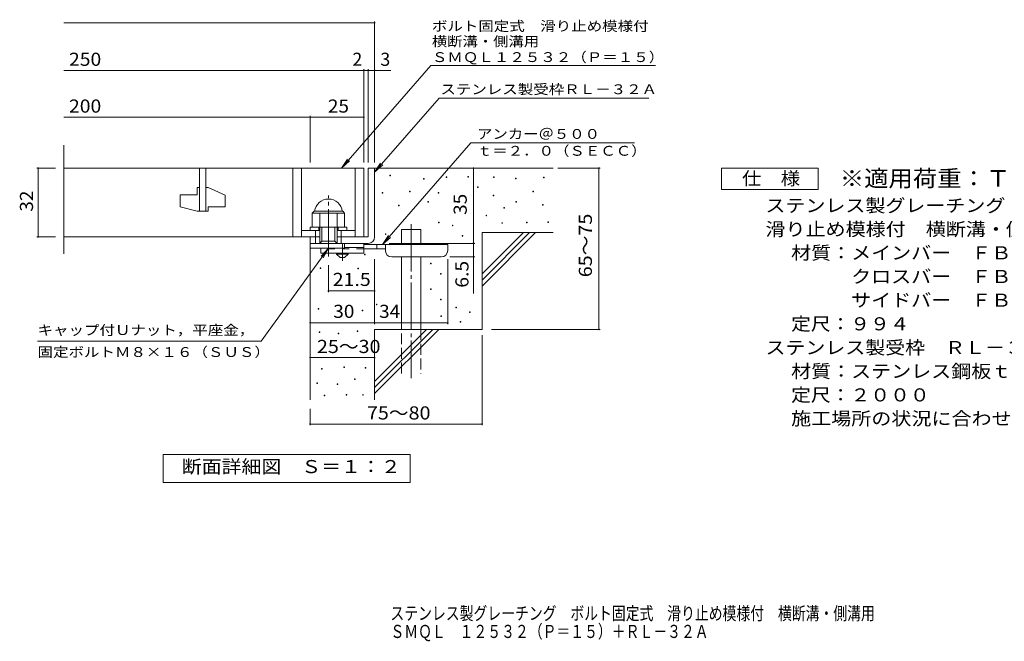
# Model space of a CAD drawing. Units: millimetres. Extents: x -1670 to 1867, y -1382 to 1157.
# Drawn here: x -1670 to 621, y -1382 to 63 of the extents above; entities that cross this region are included whole.
import ezdxf

# ---------------------------------------------------------------- set-up
doc = ezdxf.new("R2010")
doc.units = ezdxf.units.MM
doc.header["$LTSCALE"] = 10
for name, pattern in [('JWW_CENTER1', [6.773333, 4.233333, -0.846667, 0.846667, -0.846667]), ('JWW_CENTER2', [13.546667, 11.006667, -0.846667, 0.846667, -0.846667]), ('JWW_DASHED2', [3.386667, 1.693333, -1.693333]), ('JWW_DASHED3', [3.386667, 2.54, -0.846667])]:
    doc.linetypes.add(name, pattern=pattern)
for name, color, linetype in [('D-0', 7, 'Continuous'), ('D-1', 7, 'Continuous'), ('D-2', 7, 'Continuous'), ('D-4', 7, 'Continuous'), ('D-5', 7, 'Continuous'), ('D-6', 7, 'Continuous'), ('D-9', 7, 'Continuous'), ('F-5ﾚｲﾔ', 7, 'Continuous')]:
    doc.layers.add(name, color=color, linetype=linetype)
doc.styles.add('ＭＳ ゴシック', font='txt', dxfattribs={"height": 1})

msp = doc.modelspace()

# ---------------------------------------------------------------- linework, layer by layer
at = {"layer": 'D-0', "color": 7, "linetype": 'Continuous', "lineweight": 9}
for p, q in [((-808.2, -299.4), (-808.2, -297.9)), ((-808.2, -297.9), (-806.7, -297.9)), ((-806.7, -299.4), (-808.2, -299.4)), ((-806.7, -297.9), (-806.7, -299.4)), ((-729.9, -307.5), (-729.9, -306)), ((-729.9, -306), (-728.4, -306)), ((-728.4, -307.5), (-729.9, -307.5)), ((-728.4, -306), (-728.4, -307.5)), ((-677.2, -303.4), (-677.2, -301.9)), ((-677.2, -301.9), (-675.7, -301.9)), ((-675.7, -303.4), (-677.2, -303.4)), ((-675.7, -301.9), (-675.7, -303.4)), ((-627.2, -302.9), (-627.2, -301.4)), ((-627.2, -301.4), (-625.7, -301.4)), ((-625.7, -302.9), (-627.2, -302.9)), ((-625.7, -301.4), (-625.7, -302.9)), ((-567, -303.9), (-567, -302.4)), ((-567, -302.4), (-565.5, -302.4)), ((-565.5, -303.9), (-567, -303.9)), ((-565.5, -302.4), (-565.5, -303.9)), ((-516.3, -306.6), (-516.3, -305.1)), ((-516.3, -305.1), (-514.8, -305.1)), ((-514.8, -306.6), (-516.3, -306.6)), ((-514.8, -305.1), (-514.8, -306.6)), ((-451.3, -304.6), (-451.3, -303.1)), ((-451.3, -303.1), (-449.8, -303.1)), ((-449.8, -304.6), (-451.3, -304.6)), ((-449.8, -303.1), (-449.8, -304.6)), ((-826.2, -339.7), (-826.2, -338.2)), ((-826.2, -338.2), (-824.7, -338.2)), ((-824.7, -339.7), (-826.2, -339.7)), ((-824.7, -338.2), (-824.7, -339.7)), ((-762.6, -337), (-762.6, -335.5)), ((-762.6, -335.5), (-761.1, -335.5)), ((-761.1, -337), (-762.6, -337)), ((-761.1, -335.5), (-761.1, -337)), ((-696.3, -339.7), (-696.3, -338.2)), ((-696.3, -338.2), (-694.8, -338.2)), ((-694.8, -339.7), (-696.3, -339.7)), ((-694.8, -338.2), (-694.8, -339.7)), ((-604.3, -326.9), (-604.3, -325.4)), ((-604.3, -325.4), (-602.8, -325.4)), ((-602.8, -326.9), (-604.3, -326.9)), ((-602.8, -325.4), (-602.8, -326.9)), ((-475.7, -337.1), (-475.7, -335.6)), ((-475.7, -335.6), (-474.2, -335.6)), ((-474.2, -337.1), (-475.7, -337.1)), ((-474.2, -335.6), (-474.2, -337.1)), ((-720, -360.7), (-720, -359.2)), ((-720, -359.2), (-718.5, -359.2)), ((-718.5, -360.7), (-720, -360.7)), ((-718.5, -359.2), (-718.5, -360.7)), ((-568.4, -345.9), (-568.4, -344.4)), ((-568.4, -344.4), (-566.9, -344.4)), ((-566.9, -345.9), (-568.4, -345.9)), ((-566.9, -344.4), (-566.9, -345.9)), ((-515.6, -360.7), (-515.6, -359.2)), ((-515.6, -359.2), (-514.1, -359.2)), ((-514.1, -360.7), (-515.6, -360.7)), ((-514.1, -359.2), (-514.1, -360.7)), ((-788.3, -369.5), (-788.3, -368)), ((-788.3, -368), (-786.8, -368)), ((-786.8, -369.5), (-788.3, -369.5)), ((-786.8, -368), (-786.8, -369.5)), ((-543.4, -375), (-543.4, -373.5)), ((-543.4, -373.5), (-541.9, -373.5)), ((-541.9, -375), (-543.4, -375)), ((-541.9, -373.5), (-541.9, -375)), ((-453.4, -368.2), (-453.4, -366.7)), ((-453.4, -366.7), (-451.9, -366.7)), ((-451.9, -368.2), (-453.4, -368.2)), ((-451.9, -366.7), (-451.9, -368.2)), ((-695.6, -408.7), (-695.6, -407.2)), ((-695.6, -407.2), (-694.1, -407.2)), ((-694.1, -408.7), (-695.6, -408.7)), ((-694.1, -407.2), (-694.1, -408.7)), ((-584.8, -392.4), (-584.8, -390.9)), ((-584.8, -390.9), (-583.3, -390.9)), ((-583.3, -392.4), (-584.8, -392.4)), ((-583.3, -390.9), (-583.3, -392.4)), ((-548.1, -410.1), (-548.1, -408.6)), ((-548.1, -408.6), (-546.6, -408.6)), ((-546.6, -410.1), (-548.1, -410.1)), ((-546.6, -408.6), (-546.6, -410.1)), ((-490.6, -408.8), (-490.6, -407.3)), ((-490.6, -407.3), (-489.1, -407.3)), ((-489.1, -408.8), (-490.6, -408.8)), ((-489.1, -407.3), (-489.1, -408.8)), ((-441.2, -408.1), (-441.2, -406.6)), ((-441.2, -406.6), (-439.7, -406.6)), ((-439.7, -408.1), (-441.2, -408.1)), ((-439.7, -406.6), (-439.7, -408.1)), ((-819, -435.8), (-819, -434.3)), ((-819, -434.3), (-817.5, -434.3)), ((-817.5, -434.3), (-817.5, -435.8)), ((-663.1, -416.2), (-663.1, -414.7)), ((-663.1, -414.7), (-661.6, -414.7)), ((-661.6, -416.2), (-663.1, -416.2)), ((-661.6, -414.7), (-661.6, -416.2)), ((-817.5, -435.8), (-819, -435.8)), ((-640.2, -440.2), (-640.2, -438.7)), ((-640.2, -438.7), (-638.7, -438.7)), ((-638.7, -440.2), (-640.2, -440.2)), ((-638.7, -438.7), (-638.7, -440.2)), ((-867.7, -483.4), (-867.7, -481.9)), ((-867.7, -481.9), (-866.2, -481.9)), ((-866.2, -483.4), (-867.7, -483.4)), ((-866.2, -481.9), (-866.2, -483.4)), ((-713.8, -504.6), (-713.8, -503.1)), ((-713.8, -503.1), (-712.3, -503.1)), ((-712.3, -503.1), (-712.3, -504.6)), ((-970.8, -515.1), (-970.8, -513.6)), ((-970.8, -513.6), (-969.3, -513.6)), ((-969.3, -515.1), (-970.8, -515.1)), ((-969.3, -513.6), (-969.3, -515.1)), ((-882.6, -515.7), (-882.6, -514.2)), ((-882.6, -514.2), (-881.1, -514.2)), ((-881.1, -515.7), (-882.6, -515.7)), ((-881.1, -514.2), (-881.1, -515.7)), ((-712.3, -504.6), (-713.8, -504.6)), ((-691, -528.5), (-691, -527)), ((-691, -527), (-689.5, -527)), ((-689.5, -528.5), (-691, -528.5)), ((-689.5, -527), (-689.5, -528.5)), ((-713.8, -563.7), (-713.8, -562.2)), ((-713.8, -562.2), (-712.3, -562.2)), ((-712.3, -563.7), (-713.8, -563.7)), ((-712.3, -562.2), (-712.3, -563.7)), ((-691, -587.7), (-691, -586.2)), ((-691, -586.2), (-689.5, -586.2)), ((-689.5, -587.7), (-691, -587.7)), ((-689.5, -586.2), (-689.5, -587.7)), ((-975, -609.4), (-975, -607.9)), ((-975, -607.9), (-973.5, -607.9)), ((-973.5, -609.4), (-975, -609.4)), ((-973.5, -607.9), (-973.5, -609.4)), ((-872.8, -613.6), (-872.8, -612.1)), ((-872.8, -612.1), (-871.3, -612.1)), ((-871.3, -613.6), (-872.8, -613.6)), ((-871.3, -612.1), (-871.3, -613.6)), ((-839.9, -599.3), (-839.9, -597.8)), ((-839.9, -597.8), (-838.4, -597.8)), ((-838.4, -599.3), (-839.9, -599.3)), ((-838.4, -597.8), (-838.4, -599.3)), ((-655.1, -606.4), (-655.1, -604.9)), ((-655.1, -604.9), (-653.6, -604.9)), ((-653.6, -606.4), (-655.1, -606.4)), ((-653.6, -604.9), (-653.6, -606.4)), ((-623.2, -617.2), (-623.2, -615.7)), ((-623.2, -615.7), (-621.7, -615.7)), ((-621.7, -617.2), (-623.2, -617.2)), ((-621.7, -615.7), (-621.7, -617.2)), ((-689.6, -626.7), (-689.6, -625.2)), ((-689.6, -625.2), (-688.1, -625.2)), ((-688.1, -626.7), (-689.6, -626.7)), ((-688.1, -625.2), (-688.1, -626.7)), ((-644.8, -640.1), (-644.8, -638.6)), ((-644.8, -638.6), (-643.3, -638.6)), ((-643.3, -640.1), (-644.8, -640.1)), ((-643.3, -638.6), (-643.3, -640.1)), ((-972.6, -663.9), (-972.6, -662.4)), ((-972.6, -662.4), (-971.1, -662.4)), ((-971.1, -663.9), (-972.6, -663.9)), ((-971.1, -662.4), (-971.1, -663.9)), ((-884.3, -661.6), (-884.3, -660.1)), ((-884.3, -660.1), (-882.8, -660.1)), ((-882.8, -661.6), (-884.3, -661.6)), ((-882.8, -660.1), (-882.8, -661.6)), ((-928.5, -666.9), (-928.5, -665.4)), ((-928.5, -665.4), (-927, -665.4)), ((-927, -666.9), (-928.5, -666.9)), ((-927, -665.4), (-927, -666.9)), ((-967.3, -749.1), (-967.3, -747.6)), ((-967.3, -747.6), (-965.8, -747.6)), ((-965.8, -749.1), (-967.3, -749.1)), ((-965.8, -747.6), (-965.8, -749.1)), ((-915.5, -745.3), (-915.5, -743.8)), ((-915.5, -743.8), (-914, -743.8)), ((-914, -745.3), (-915.5, -745.3)), ((-914, -743.8), (-914, -745.3)), ((-865.7, -747.2), (-865.7, -745.7)), ((-865.7, -745.7), (-864.2, -745.7)), ((-864.2, -747.2), (-865.7, -747.2)), ((-864.2, -745.7), (-864.2, -747.2)), ((-890.4, -773.1), (-890.4, -771.6)), ((-890.4, -771.6), (-888.9, -771.6)), ((-888.9, -773.1), (-890.4, -773.1)), ((-888.9, -771.6), (-888.9, -773.1)), ((-978, -782.6), (-978, -781.1)), ((-978, -781.1), (-976.5, -781.1)), ((-976.5, -782.6), (-978, -782.6)), ((-976.5, -781.1), (-976.5, -782.6)), ((-930.8, -784.9), (-930.8, -783.4)), ((-930.8, -783.4), (-929.3, -783.4)), ((-929.3, -784.9), (-930.8, -784.9)), ((-929.3, -783.4), (-929.3, -784.9)), ((-961.6, -811.2), (-961.6, -809.7)), ((-961.6, -809.7), (-960.1, -809.7)), ((-960.1, -811.2), (-961.6, -811.2)), ((-960.1, -809.7), (-960.1, -811.2)), ((-909.8, -809.7), (-909.8, -808.2)), ((-909.8, -808.2), (-908.3, -808.2)), ((-908.3, -809.7), (-909.8, -809.7)), ((-908.3, -808.2), (-908.3, -809.7)), ((-871.7, -809.7), (-871.7, -808.2)), ((-871.7, -808.2), (-870.2, -808.2)), ((-870.2, -809.7), (-871.7, -809.7)), ((-870.2, -808.2), (-870.2, -809.7))]:
    msp.add_line(p, q, dxfattribs=at)
at = {"layer": 'D-1', "color": 2, "linetype": 'Continuous', "lineweight": 9}
for p, q in [((-858.9, -281.7), (-858.9, -441.7)), ((-858.9, -281.7), (-843.9, -281.7)), ((-843.9, -441.7), (-843.9, -281.7)), ((-988.9, -386.2), (-984.9, -382.2)), ((-988.9, -386.2), (-913.9, -386.2)), ((-988.9, -418.7), (-988.9, -386.2)), ((-984.9, -382.2), (-917.9, -382.2)), ((-971.4, -456.7), (-971.4, -386.2)), ((-931.4, -456.7), (-931.4, -386.2)), ((-913.9, -386.2), (-917.9, -382.2)), ((-913.9, -418.7), (-913.9, -386.2)), ((-1013.9, -426.7), (-971.4, -426.7)), ((-993.9, -426.7), (-993.9, -418.7)), ((-993.9, -418.7), (-908.9, -418.7)), ((-981.4, -456.7), (-981.4, -426.7)), ((-973.9, -426.7), (-973.9, -418.7)), ((-966.4, -451.7), (-966.4, -418.7)), ((-936.4, -451.7), (-936.4, -418.7)), ((-931.4, -426.7), (-888.9, -426.7)), ((-928.9, -426.7), (-928.9, -418.7)), ((-921.4, -456.7), (-921.4, -426.7)), ((-908.9, -426.7), (-908.9, -418.7)), ((-993.9, -456.7), (-993.9, -441.7)), ((-993.9, -468.2), (-993.9, -441.7)), ((-993.9, -441.7), (-971.4, -441.7)), ((-993.9, -456.7), (-858.9, -456.7)), ((-971.4, -456.7), (-966.4, -451.7)), ((-966.4, -451.7), (-936.4, -451.7)), ((-936.4, -451.7), (-931.4, -456.7)), ((-931.4, -441.7), (-858.9, -441.7)), ((-913.9, -468.2), (-913.9, -456.7)), ((-913.9, -468.2), (-993.9, -468.2))]:
    msp.add_line(p, q, dxfattribs=at)
at = {"layer": 'D-1', "color": 2, "linetype": 'JWW_CENTER2', "lineweight": 9}
msp.add_line((-951.4, -487.1), (-951.4, -345.1), dxfattribs=at)
at = {"layer": 'D-1', "color": 2, "linetype": 'Continuous', "lineweight": 9}
for centre, radius, start, end in [((-951.4, -386.2), 32.5, 7.0697, 172.9303), ((-858.9, -441.7), 15, 270, 0)]:
    msp.add_arc(centre, radius, start, end, dxfattribs=at)
at = {"layer": 'D-2', "color": 3, "linetype": 'Continuous', "lineweight": 9}
for p, q in [((-1566.6, -481.3), (-1566.6, -228.6)), ((-1566.6, -281.7), (-868.9, -281.7)), ((-1251.4, -281.7), (-1251.4, -381.7)), ((-1236.4, -381.7), (-1236.4, -281.7)), ((-1033.9, -281.7), (-1033.9, -441.7)), ((-1013.9, -281.7), (-1013.9, -441.7)), ((-888.9, -281.7), (-888.9, -441.7)), ((-868.9, -281.7), (-868.9, -441.7)), ((-1256.4, -326.7), (-1251.4, -326.7)), ((-1256.4, -326.7), (-1256.4, -344.2)), ((-1236.4, -326.7), (-1231.4, -326.7)), ((-1191.4, -344.4), (-1231.4, -326.7)), ((-1296.4, -344.2), (-1256.4, -344.2)), ((-1296.4, -344.2), (-1296.4, -372)), ((-1191.4, -344.4), (-1191.4, -371.7)), ((-1256.4, -381.7), (-1296.4, -372)), ((-1256.4, -381.7), (-1231.4, -381.7)), ((-1231.4, -371.7), (-1231.4, -381.7)), ((-1231.4, -371.7), (-1191.4, -371.7)), ((-971.4, -441.7), (-1566.6, -441.7))]:
    msp.add_line(p, q, dxfattribs=at)
at = {"layer": 'D-4', "color": 7, "linetype": 'Continuous', "lineweight": 9}
for p, q in [((-1566.6, 56.2), (-843.9, 56.2)), ((-843.9, -268.8), (-843.9, 59.2)), ((-1566.6, -54.5), (-868.9, -54.5)), ((-868.9, -268.8), (-868.9, -51.5)), ((-868.9, -54.5), (-863.9, -54.5)), ((-863.9, -54.5), (-806.2, -54.5)), ((-858.9, -268.8), (-858.9, -51.5)), ((-993.9, -268.8), (-993.9, -160.3)), ((-1566.6, -163.3), (-993.9, -163.3)), ((-993.9, -163.3), (-868.9, -163.3)), ((-1630, -281.7), (-1586.6, -281.7)), ((-1627, -281.7), (-1627, -441.7)), ((-613.9, -456.7), (-613.9, -281.7)), ((-417.9, -281.7), (-319.2, -281.7)), ((-322.2, -656.7), (-322.2, -281.7)), ((-1630, -441.7), (-1586.6, -441.7)), ((-809.9, -456.7), (-610.9, -456.7)), ((-613.9, -456.7), (-613.9, -573.5)), ((-843.9, -644.7), (-843.9, -493.2)), ((-673.9, -644.7), (-673.9, -493.2)), ((-610.9, -488.2), (-668.9, -488.2)), ((-951.4, -570.4), (-951.4, -507.1)), ((-843.9, -567.4), (-951.4, -567.4)), ((-993.9, -641.7), (-843.9, -641.7)), ((-843.9, -641.7), (-673.9, -641.7)), ((-571.7, -656.7), (-319.2, -656.7)), ((-593.9, -670.5), (-593.9, -879.8)), ((-993.9, -722.3), (-843.9, -722.3)), ((-993.9, -841.7), (-993.9, -879.8)), ((-993.9, -876.8), (-593.9, -876.8))]:
    msp.add_line(p, q, dxfattribs=at)
at = {"layer": 'D-4', "color": 7, "linetype": 'Continuous', "lineweight": 9, "const_width": 2}
for points in [[(-842.9, 56.2, 0.414214), (-843.9, 57.2, 0.414214), (-844.9, 56.2, 0.414214), (-843.9, 55.2, 0.414214)], [(-867.9, -54.5, 0.414214), (-868.9, -53.5, 0.414214), (-869.9, -54.5, 0.414214), (-868.9, -55.5, 0.414214)], [(-857.9, -54.5, 0.414214), (-858.9, -53.5, 0.414214), (-859.9, -54.5, 0.414214), (-858.9, -55.5, 0.414214)], [(-842.9, -54.5, 0.414214), (-843.9, -53.5, 0.414214), (-844.9, -54.5, 0.414214), (-843.9, -55.5, 0.414214)], [(-992.9, -163.3, 0.414214), (-993.9, -162.3, 0.414214), (-994.9, -163.3, 0.414214), (-993.9, -164.3, 0.414214)], [(-867.9, -163.3, 0.414214), (-868.9, -162.3, 0.414214), (-869.9, -163.3, 0.414214), (-868.9, -164.3, 0.414214)], [(-1626, -281.7, 0.414214), (-1627, -280.7, 0.414214), (-1628, -281.7, 0.414214), (-1627, -282.7, 0.414214)], [(-612.9, -281.7, 0.414214), (-613.9, -280.7, 0.414214), (-614.9, -281.7, 0.414214), (-613.9, -282.7, 0.414214)], [(-321.2, -281.7, 0.414214), (-322.2, -280.7, 0.414214), (-323.2, -281.7, 0.414214), (-322.2, -282.7, 0.414214)], [(-1626, -441.7, 0.414214), (-1627, -440.7, 0.414214), (-1628, -441.7, 0.414214), (-1627, -442.7, 0.414214)], [(-612.9, -456.7, 0.414214), (-613.9, -455.7, 0.414214), (-614.9, -456.7, 0.414214), (-613.9, -457.7, 0.414214)], [(-612.9, -456.7, 0.414214), (-613.9, -455.7, 0.414214), (-614.9, -456.7, 0.414214), (-613.9, -457.7, 0.414214)], [(-612.9, -488.2, 0.414214), (-613.9, -487.2, 0.414214), (-614.9, -488.2, 0.414214), (-613.9, -489.2, 0.414214)], [(-950.4, -567.4, 0.414214), (-951.4, -566.4, 0.414214), (-952.4, -567.4, 0.414214), (-951.4, -568.4, 0.414214)], [(-842.9, -567.4, 0.414214), (-843.9, -566.4, 0.414214), (-844.9, -567.4, 0.414214), (-843.9, -568.4, 0.414214)], [(-992.9, -641.7, 0.414214), (-993.9, -640.7, 0.414214), (-994.9, -641.7, 0.414214), (-993.9, -642.7, 0.414214)], [(-842.9, -641.7, 0.414214), (-843.9, -640.7, 0.414214), (-844.9, -641.7, 0.414214), (-843.9, -642.7, 0.414214)], [(-672.9, -641.7, 0.414214), (-673.9, -640.7, 0.414214), (-674.9, -641.7, 0.414214), (-673.9, -642.7, 0.414214)], [(-321.2, -656.7, 0.414214), (-322.2, -655.7, 0.414214), (-323.2, -656.7, 0.414214), (-322.2, -657.7, 0.414214)], [(-992.9, -722.3, 0.414214), (-993.9, -721.3, 0.414214), (-994.9, -722.3, 0.414214), (-993.9, -723.3, 0.414214)], [(-842.9, -722.3, 0.414214), (-843.9, -721.3, 0.414214), (-844.9, -722.3, 0.414214), (-843.9, -723.3, 0.414214)], [(-992.9, -876.8, 0.414214), (-993.9, -875.8, 0.414214), (-994.9, -876.8, 0.414214), (-993.9, -877.8, 0.414214)], [(-592.9, -876.8, 0.414214), (-593.9, -875.8, 0.414214), (-594.9, -876.8, 0.414214), (-593.9, -877.8, 0.414214)]]:
    msp.add_lwpolyline(points, format="xyb", close=True, dxfattribs=at)
at = {"layer": 'D-5', "color": 7, "linetype": 'Continuous', "lineweight": 9}
for p, q in [((-713.2, -42.9), (-921, -281.7)), ((-713.2, -42.9), (-190.7, -42.9)), ((-694.1, -118.8), (-843.9, -290.9)), ((-694.1, -118.8), (-206, -118.8)), ((-825.8, -459.2), (-619.9, -222.6)), ((-619.9, -222.6), (-239.2, -222.6)), ((-921, -281.7), (-907.2, -260.9)), ((-921, -281.7), (-902.3, -265.2)), ((-843.9, -290.9), (-830.1, -270.1)), ((-843.9, -290.9), (-825.2, -274.4)), ((-36.8, -331.7), (-36.8, -281.7)), ((-36.8, -281.7), (188.2, -281.7)), ((188.2, -281.7), (188.2, -331.7)), ((188.2, -331.7), (-36.8, -331.7)), ((-825.8, -459.2), (-812, -438.4)), ((-825.8, -459.2), (-807, -442.7)), ((-1108.1, -684.4), (-951.4, -468.2)), ((-951.4, -468.2), (-968.6, -486.4)), ((-951.4, -468.2), (-963.3, -490.2)), ((-1108.1, -684.4), (-1628.1, -684.4)), ((-1335.9, -1012.7), (-1335.9, -947.7)), ((-1335.9, -947.7), (-760.9, -947.7)), ((-760.9, -947.7), (-760.9, -1012.7)), ((-760.9, -1012.7), (-1335.9, -1012.7))]:
    msp.add_line(p, q, dxfattribs=at)
at = {"layer": 'D-6', "color": 6, "linetype": 'Continuous', "lineweight": 5}
for p, q in [((-843.9, -281.7), (-428.9, -281.7)), ((-781.6, -459.2), (-781.6, -424.2)), ((-781.6, -424.2), (-736.6, -424.2)), ((-736.6, -459.2), (-736.6, -424.2)), ((-593.9, -527.7), (-497.9, -431.7)), ((-593.9, -431.7), (-428.9, -431.7)), ((-593.9, -541.9), (-483.7, -431.7)), ((-593.9, -431.7), (-593.9, -656.7)), ((-593.9, -556), (-469.6, -431.7)), ((-993.9, -456.7), (-993.9, -820.4)), ((-781.6, -656.7), (-781.6, -488.2)), ((-736.6, -656.7), (-736.6, -488.2)), ((-843.9, -656.7), (-593.9, -656.7)), ((-843.9, -656.7), (-843.9, -820.4)), ((-843.9, -777.7), (-722.9, -656.7)), ((-843.9, -791.9), (-708.7, -656.7)), ((-843.9, -806), (-694.6, -656.7))]:
    msp.add_line(p, q, dxfattribs=at)
at = {"layer": 'D-6', "color": 6, "linetype": 'JWW_CENTER2', "lineweight": 5}
msp.add_line((-759.1, -412), (-759.1, -770), dxfattribs=at)
at = {"layer": 'D-6', "color": 6, "linetype": 'JWW_DASHED3', "lineweight": 5}
for p, q in [((-781.6, -759.2), (-781.6, -656.7)), ((-736.6, -656.7), (-736.6, -759.2))]:
    msp.add_line(p, q, dxfattribs=at)
at = {"layer": 'D-9', "color": 4, "linetype": 'JWW_CENTER1', "lineweight": 9}
msp.add_line((-918.9, -497), (-918.9, -456.7), dxfattribs=at)
at = {"layer": 'D-9', "color": 3, "linetype": 'Continuous', "lineweight": 9}
for p, q in [((-868.9, -456.7), (-913.9, -456.7)), ((-868.9, -456.7), (-868.9, -479.2)), ((-968.9, -468.2), (-968.9, -479.2)), ((-868.9, -479.2), (-968.9, -479.2)), ((-868.9, -466.7), (-913.9, -466.7))]:
    msp.add_line(p, q, dxfattribs=at)
at = {"layer": 'D-9', "color": 3, "linetype": 'JWW_DASHED2', "lineweight": 9}
msp.add_line((-868.9, -469.2), (-968.9, -469.2), dxfattribs=at)
at = {"layer": 'D-9', "color": 2, "linetype": 'Continuous', "lineweight": 9}
for p, q in [((-932.6, -481.7), (-932.6, -479.2)), ((-905.1, -481.7), (-905.1, -479.2)), ((-932.6, -481.7), (-923.9, -489.2)), ((-932.6, -481.7), (-905.1, -481.7)), ((-923.9, -489.2), (-913.9, -489.2)), ((-913.9, -489.2), (-905.1, -481.7))]:
    msp.add_line(p, q, dxfattribs=at)
at = {"layer": 'D-9', "color": 4, "linetype": 'Continuous', "lineweight": 9}
for p, q in [((-673.9, -459.2), (-868.9, -459.2)), ((-818.9, -469.2), (-868.9, -469.2)), ((-838.9, -469.2), (-838.9, -459.2)), ((-818.9, -473.2), (-818.9, -459.2)), ((-673.9, -473.2), (-673.9, -459.2)), ((-803.9, -488.2), (-688.9, -488.2))]:
    msp.add_line(p, q, dxfattribs=at)
for centre, start, end in [((-803.9, -473.2), 180, 270), ((-688.9, -473.2), 270, 0)]:
    msp.add_arc(centre, 15, start, end, dxfattribs=at)

# ---------------------------------------------------------------- texts
at = {"layer": 'D-4', "color": 2, "linetype": 'Continuous', "lineweight": 9, "style": 'ＭＳ ゴシック'}
for s, width, p in [('250', 1.083333, (-1554.9, -43.9)), ('200', 1.083333, (-1554.9, -152.7)), ('25', 1.0625, (-952.6, -152.7)), ('30', 1.0625, (-940.1, -630)), ('34', 1.0625, (-833.5, -630)), ('25～30', 1.104167, (-978.1, -711.7)), ('75～80', 1.104167, (-861.8, -866.2))]:
    msp.add_text(s, height=30.48, dxfattribs=dict(at, width=width)).set_placement(p)
for s, p in [('2', (-895.7, -43.9)), ('3', (-830.6, -43.9))]:
    msp.add_text(s, height=30.5, dxfattribs=at).set_placement(p)
at = {"layer": 'D-4', "color": 2, "linetype": 'Continuous', "lineweight": 211, "style": 'ＭＳ ゴシック', "width": 1.0625}
for s, p in [('32', (-1638.6, -383)), ('35', (-629.6, -390.5))]:
    msp.add_text(s, height=30.48, rotation=90, dxfattribs=at).set_placement(p)
at = {"layer": 'D-4', "color": 2, "linetype": 'Continuous', "lineweight": 9, "style": 'ＭＳ ゴシック'}
for s, width, p in [('65～75', 1.104167, (-338.4, -535.5)), ('6.5', 1.083333, (-625.6, -559.9))]:
    msp.add_text(s, height=30.48, rotation=90, dxfattribs=dict(at, width=width)).set_placement(p)
at = {"layer": 'D-4', "color": 2, "linetype": 'Continuous', "lineweight": 211, "style": 'ＭＳ ゴシック', "width": 1.09375}
msp.add_text('21.5', height=30.48, dxfattribs=at).set_placement((-941.4, -555.8))
at = {"layer": 'D-5', "color": 7, "linetype": 'Continuous', "lineweight": 9, "style": 'ＭＳ ゴシック'}
for s, width, p in [('ボルト固定式\u3000滑り止め模様付', 1.154762, (-710.7, 37.1)), ('横断溝・側溝用', 1.142857, (-710.7, 1.5)), ('ＳＭＱＬ１２５３２（Ｐ＝１５）', 1.155556, (-710.7, -35.1)), ('アンカー＠５００', 1.145833, (-605.6, -213.7)), ('ｔ＝２．０（ＳＥＣＣ）', 1.151515, (-606.2, -253)), ('キャップ付Ｕナット，平座金，', 1.154762, (-1628.1, -669.8))]:
    msp.add_text(s, height=22.86, dxfattribs=dict(at, width=width)).set_placement(p)
for s, rotation, width, p in [('ステンレス製受枠ＲＬ－３２Ａ', 359.9999, 1.154762, (-691, -109.8)), ('固定ボルトＭ８×１６（ＳＵＳ）', 0, 1.155556, (-1628.1, -720.8))]:
    msp.add_text(s, height=22.86, rotation=rotation, dxfattribs=dict(at, width=width)).set_placement(p)
at = {"layer": 'D-5', "color": 2, "linetype": 'Continuous', "lineweight": 9, "style": 'ＭＳ ゴシック'}
for s, width, p in [('仕\u3000様', 1.083333, (10.7, -321.1)), ('ステンレス製グレーチング\u3000ボルト固定式', 1.118421, (65.3, -384)), ('滑り止め模様付\u3000横断溝・側溝用\u3000ＳＭＱＬ\u3000１２５３２（Ｐ＝１５）', 1.121094, (65.3, -439)), ('材質：メインバー\u3000ＦＢ４×３２（ＳＵＳ３０４）', 1.119565, (125, -494)), ('\u3000\u3000\u3000クロスバー\u3000ＦＢ３×２０（ＳＵＳ３０４）', 1.119565, (125, -549)), ('定尺：９９４', 1.104167, (125, -659)), ('ステンレス製受枠\u3000ＲＬ－３２Ａ', 1.116667, (65.3, -714.3)), ('材質：ステンレス鋼板ｔ＝３．０（ＳＵＳ３０４）', 1.119565, (125, -769.3)), ('定尺：２０００', 1.107143, (125, -824.3)), ('施工場所の状況に合わせて、アンカーをプライヤー等で折り曲げてご使用ください。', 1.121711, (125, -879.3)), ('断面詳細図\u3000Ｓ＝１：２', 1.113636, (-1292.5, -991))]:
    msp.add_text(s, height=30.48, dxfattribs=dict(at, width=width)).set_placement(p)
at = {"layer": 'D-5', "color": 3, "linetype": 'Continuous', "lineweight": 9, "style": 'ＭＳ ゴシック', "width": 1.09}
msp.add_text('※適用荷重：Ｔ－２０', height=38.1, dxfattribs=at).set_placement((238.2, -324.7))
at = {"layer": 'D-5', "color": 2, "linetype": 'Continuous', "lineweight": 9, "style": 'ＭＳ ゴシック', "width": 1.119565}
msp.add_text('\u3000\u3000\u3000サイドバー\u3000ＦＢ４×３２（ＳＵＳ３０４）', height=30.48, rotation=0, dxfattribs=at).set_placement((125, -604))
at = {"layer": 'F-5ﾚｲﾔ', "color": 2, "linetype": 'Continuous', "lineweight": 9, "style": 'ＭＳ ゴシック'}
for s, width, p in [('ステンレス製グレーチング\u3000ボルト固定式\u3000滑り止め模様付\u3000横断溝・側溝用', 0.774286, (-807.1, -1332.2)), ('ＳＭＱＬ\u3000１２５３２（Ｐ＝１５）＋ＲＬ－３２Ａ', 0.773913, (-807.1, -1374.3))]:
    msp.add_text(s, height=30.48, dxfattribs=dict(at, width=width)).set_placement(p)

doc.saveas('drawing.dxf')
